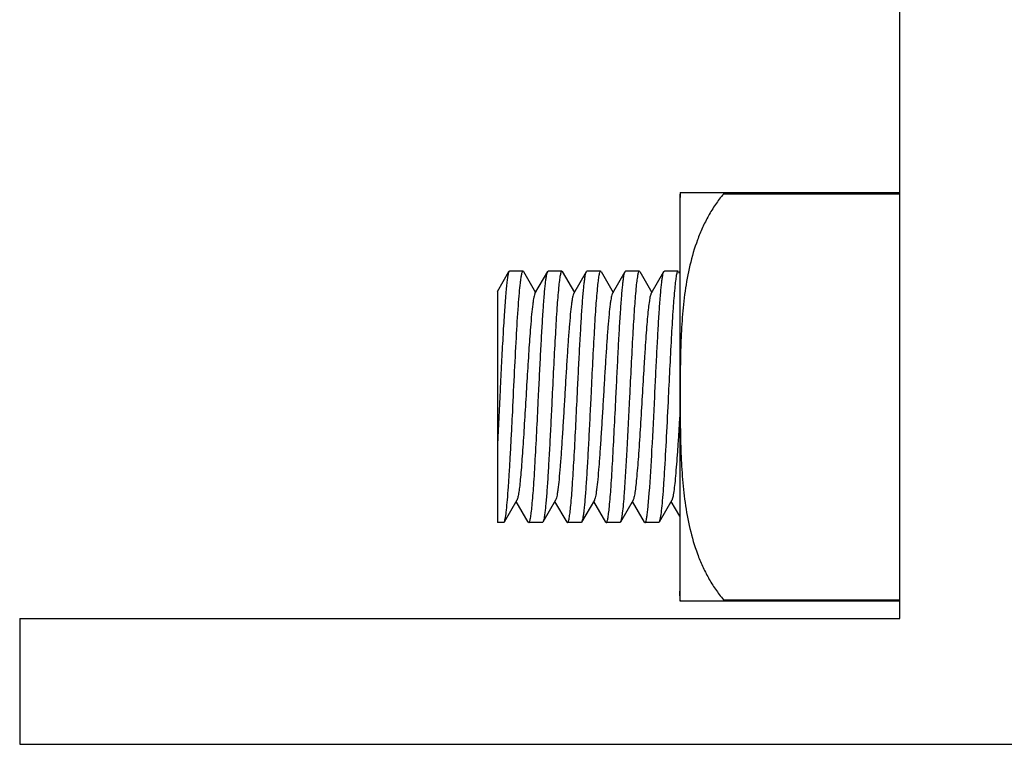
# Model space of a CAD drawing. Units: inches. Extents: x 0 to 3195, y -217 to 489.
# Drawn here: x 1904 to 1906, y 93 to 94 of the extents above; entities that cross this region are included whole.
import ezdxf

# ---------------------------------------------------------------- set-up
doc = ezdxf.new("R2010")
doc.units = ezdxf.units.IN
doc.header["$LTSCALE"] = 26.074074
doc.header["$MEASUREMENT"] = 0
doc.layers.get('0').update_dxf_attribs({"linetype": 'CONTINUOUS'})
doc.layers.add('02___PRT_ALL_AXES', color=7, linetype='CONTINUOUS')

msp = doc.modelspace()

# ---------------------------------------------------------------- linework, layer by layer
at = {"color": 7, "linetype": 'Continuous'}
for p, q in [((1906.09709, 93.06595), (1906.09709, 94.81634)), ((1905.66034, 93.91314), (1905.65949, 93.89282)), ((1905.66034, 93.91314), (1906.09709, 93.91314)), ((1905.7465, 93.91314), (1905.7465, 93.91026)), ((1906.09709, 93.91026), (1905.7465, 93.91026)), ((1905.65949, 93.89282), (1905.65949, 93.12077)), ((1905.29691, 93.71634), (1905.31987, 93.75596)), ((1905.31987, 93.75595), (1905.31853, 93.75216)), ((1905.32091, 93.75685), (1905.31987, 93.75596)), ((1905.34792, 93.75685), (1905.34896, 93.75596)), ((1905.34896, 93.75596), (1905.37292, 93.71462)), ((1905.37167, 93.71246), (1905.39689, 93.75596)), ((1905.39689, 93.75596), (1905.39793, 93.75685)), ((1905.42597, 93.75596), (1905.42493, 93.75685)), ((1905.42597, 93.75596), (1905.44994, 93.71462)), ((1905.44869, 93.71246), (1905.47391, 93.75596)), ((1905.47391, 93.75596), (1905.47495, 93.75685)), ((1905.50299, 93.75596), (1905.50195, 93.75685)), ((1905.50299, 93.75596), (1905.52696, 93.71462)), ((1905.5257, 93.71246), (1905.55093, 93.75596)), ((1905.55093, 93.75596), (1905.55196, 93.75685)), ((1905.58001, 93.75596), (1905.57897, 93.75685)), ((1905.58001, 93.75596), (1905.60397, 93.71462)), ((1905.60272, 93.71246), (1905.62794, 93.75596)), ((1905.62794, 93.75596), (1905.62898, 93.75685)), ((1905.65702, 93.75596), (1905.65599, 93.75685)), ((1905.65702, 93.75596), (1905.65863, 93.75318)), ((1905.29691, 93.71639), (1905.29691, 93.25674)), ((1905.59598, 93.28156), (1905.59906, 93.31561)), ((1905.33567, 93.30113), (1905.31045, 93.25764)), ((1905.35838, 93.25764), (1905.33441, 93.29897)), ((1905.41269, 93.30113), (1905.38746, 93.25764)), ((1905.4354, 93.25764), (1905.41143, 93.29897)), ((1905.4897, 93.30113), (1905.46448, 93.25764)), ((1905.51242, 93.25764), (1905.48845, 93.29897)), ((1905.56672, 93.30113), (1905.5415, 93.25764)), ((1905.58943, 93.25764), (1905.56547, 93.29897)), ((1905.64374, 93.30113), (1905.61852, 93.25764)), ((1905.65949, 93.26965), (1905.64248, 93.29897)), ((1905.62085, 93.26615), (1905.61852, 93.25764)), ((1905.30941, 93.25674), (1905.31045, 93.25764)), ((1905.31045, 93.25764), (1905.31096, 93.25874)), ((1905.35838, 93.25764), (1905.35942, 93.25674)), ((1905.38746, 93.25764), (1905.38643, 93.25674)), ((1905.4354, 93.25764), (1905.43644, 93.25674)), ((1905.46448, 93.25764), (1905.46344, 93.25674)), ((1905.51242, 93.25764), (1905.51346, 93.25674)), ((1905.5415, 93.25764), (1905.54046, 93.25674)), ((1905.58943, 93.25764), (1905.59047, 93.25674)), ((1905.61852, 93.25764), (1905.61748, 93.25674)), ((1905.66034, 93.10045), (1905.65949, 93.12077)), ((1906.09709, 93.10045), (1905.66034, 93.10045)), ((1905.7465, 93.10333), (1905.7465, 93.10045)), ((1905.7465, 93.10333), (1906.09709, 93.10333)), ((1904.34669, 93.06595), (1904.34669, 92.81589)), ((1904.34669, 93.06595), (1906.09709, 93.06595)), ((1904.34669, 92.81589), (1906.34714, 92.81589))]:
    msp.add_line(p, q, dxfattribs=at)
for centre, start, end in [((1905.90307, 93.89282), 175.2155, 180), ((1905.90307, 93.12077), 180, 184.7845)]:
    msp.add_arc(centre, 0.24359, start, end, dxfattribs=at)
for points, knots in [([(1905.7465, 93.91026), (1905.74086, 93.90354), (1905.73026, 93.88951), (1905.71643, 93.86707), (1905.70458, 93.84353), (1905.69126, 93.81104), (1905.67888, 93.76884), (1905.66952, 93.71699), (1905.6642, 93.6646), (1905.66201, 93.62079), (1905.66104, 93.58573), (1905.66061, 93.55942), (1905.66038, 93.53311), (1905.66031, 93.5068), (1905.66038, 93.48048), (1905.66061, 93.45417), (1905.66104, 93.42787), (1905.66201, 93.3928), (1905.6642, 93.34899), (1905.66952, 93.2966), (1905.67888, 93.24475), (1905.69126, 93.20255), (1905.70458, 93.17006), (1905.71643, 93.14652), (1905.73026, 93.12408), (1905.74086, 93.11005), (1905.7465, 93.10333)], [0, 0, 0, 0, 0.0312559, 0.062524, 0.0937855, 0.1250446, 0.187532, 0.250024, 0.3125176, 0.3750114, 0.406259, 0.4375059, 0.4687528, 0.4999995, 0.5312462, 0.5624931, 0.5937399, 0.6249876, 0.6874814, 0.7499751, 0.8124673, 0.8749551, 0.9062143, 0.9374758, 0.9687441, 1, 1, 1, 1]), ([(1905.34258, 93.7335), (1905.34297, 93.73688), (1905.34372, 93.74273), (1905.34496, 93.75002), (1905.34609, 93.75439), (1905.34705, 93.75638), (1905.34766, 93.75685), (1905.34792, 93.75685)], [0, 0, 0, 0, 0.4195713, 0.7254057, 0.9154685, 0.9686412, 1, 1, 1, 1]), ([(1905.37867, 93.5068), (1905.37943, 93.52218), (1905.38091, 93.55245), (1905.38315, 93.59653), (1905.38538, 93.63754), (1905.3876, 93.67405), (1905.38952, 93.70106), (1905.39111, 93.71949), (1905.39223, 93.73065), (1905.39335, 93.73987), (1905.39443, 93.74711), (1905.39552, 93.75226), (1905.39635, 93.75502), (1905.39689, 93.75595)], [0, 0, 0, 0, 0.1848146, 0.3634738, 0.5295421, 0.6774746, 0.802163, 0.8544388, 0.8993835, 0.9366379, 0.9659288, 0.9870384, 1, 1, 1, 1]), ([(1905.42493, 93.75685), (1905.42462, 93.75685), (1905.42386, 93.75612), (1905.42277, 93.75335), (1905.4214, 93.7472), (1905.41995, 93.73699), (1905.41906, 93.72881), (1905.41859, 93.72409)], [0, 0, 0, 0, 0.028153, 0.0801858, 0.2706163, 0.5786082, 1, 1, 1, 1]), ([(1905.45569, 93.5068), (1905.45645, 93.52218), (1905.45793, 93.55245), (1905.46016, 93.59654), (1905.46239, 93.63755), (1905.46461, 93.67405), (1905.46654, 93.70106), (1905.46813, 93.71949), (1905.46925, 93.73064), (1905.47036, 93.73987), (1905.47145, 93.74711), (1905.47253, 93.75226), (1905.47337, 93.75502), (1905.47391, 93.75595)], [0, 0, 0, 0, 0.1848291, 0.3635072, 0.5295657, 0.6774725, 0.8021481, 0.8544246, 0.8993708, 0.9366304, 0.9659258, 0.987037, 1, 1, 1, 1]), ([(1905.50195, 93.75685), (1905.50163, 93.75685), (1905.50086, 93.75608), (1905.5002, 93.75439), (1905.49939, 93.75165), (1905.49824, 93.74596), (1905.49687, 93.73625), (1905.49597, 93.7278), (1905.49549, 93.72291)], [0, 0, 0, 0, 0.0278547, 0.0798089, 0.1604059, 0.2704666, 0.5785941, 1, 1, 1, 1]), ([(1905.53271, 93.5068), (1905.53346, 93.52218), (1905.53495, 93.55245), (1905.53718, 93.59653), (1905.53941, 93.63754), (1905.54163, 93.67404), (1905.54355, 93.70106), (1905.54515, 93.71949), (1905.54627, 93.73064), (1905.54738, 93.73987), (1905.54847, 93.74711), (1905.54955, 93.75226), (1905.55038, 93.75502), (1905.55093, 93.75595)], [0, 0, 0, 0, 0.1848272, 0.3634825, 0.5295294, 0.677447, 0.8021349, 0.8544181, 0.899366, 0.9366284, 0.9659228, 0.9870333, 1, 1, 1, 1]), ([(1905.57897, 93.75685), (1905.57864, 93.75685), (1905.57786, 93.75606), (1905.5772, 93.75434), (1905.57638, 93.75153), (1905.57522, 93.74571), (1905.57382, 93.73578), (1905.57291, 93.72713), (1905.57243, 93.72213)], [0, 0, 0, 0, 0.0276382, 0.0794967, 0.1600735, 0.270164, 0.5784539, 1, 1, 1, 1]), ([(1905.60973, 93.5068), (1905.61048, 93.52218), (1905.61196, 93.55245), (1905.6142, 93.59653), (1905.61643, 93.63753), (1905.61865, 93.67404), (1905.62057, 93.70105), (1905.62217, 93.71948), (1905.62328, 93.73064), (1905.6244, 93.73987), (1905.62548, 93.74711), (1905.62657, 93.75226), (1905.6274, 93.75502), (1905.62794, 93.75595)], [0, 0, 0, 0, 0.1848228, 0.363462, 0.5295045, 0.6774328, 0.802124, 0.8544076, 0.8993565, 0.9366234, 0.9659203, 0.9870313, 1, 1, 1, 1]), ([(1905.65599, 93.75685), (1905.65566, 93.75685), (1905.65489, 93.75608), (1905.65424, 93.75438), (1905.65342, 93.75162), (1905.65227, 93.74591), (1905.65089, 93.73616), (1905.64999, 93.72766), (1905.64951, 93.72275)], [0, 0, 0, 0, 0.0278023, 0.0797219, 0.1603015, 0.2703637, 0.5785396, 1, 1, 1, 1]), ([(1905.31853, 93.75216), (1905.31796, 93.74992), (1905.31697, 93.74442), (1905.31567, 93.73476), (1905.31435, 93.72232), (1905.31245, 93.70069), (1905.31018, 93.66812), (1905.30756, 93.62357), (1905.30493, 93.57338), (1905.30142, 93.5023), (1905.29881, 93.44824), (1905.29691, 93.41228)], [0, 0, 0, 0, 0.0203539, 0.0490828, 0.0859092, 0.1304301, 0.2402804, 0.3733995, 0.5233825, 0.6829221, 1, 1, 1, 1]), ([(1905.31096, 93.25874), (1905.31138, 93.25982), (1905.31211, 93.26258), (1905.31356, 93.27015), (1905.31521, 93.28343), (1905.31711, 93.30361), (1905.31902, 93.32905), (1905.32096, 93.3591), (1905.3229, 93.39298), (1905.32484, 93.4298), (1905.32746, 93.482), (1905.33061, 93.54715), (1905.33436, 93.62052), (1905.3376, 93.67554), (1905.34038, 93.71185), (1905.34181, 93.72689), (1905.34258, 93.7335)], [0, 0, 0, 0, 0.0073326, 0.0179064, 0.0486361, 0.0915722, 0.1456254, 0.2094246, 0.2813267, 0.359471, 0.4418446, 0.6106868, 0.7704958, 0.9048513, 0.9580311, 1, 1, 1, 1]), ([(1905.41859, 93.72409), (1905.41728, 93.71088), (1905.41497, 93.68034), (1905.4119, 93.6296), (1905.4088, 93.57039), (1905.40674, 93.52849), (1905.40568, 93.5068)], [0, 0, 0, 0, 0.1829146, 0.4219171, 0.7006797, 1, 1, 1, 1]), ([(1905.49549, 93.72291), (1905.4942, 93.70967), (1905.49191, 93.67919), (1905.48757, 93.60715), (1905.48473, 93.54835), (1905.4827, 93.5068)], [0, 0, 0, 0, 0.1842601, 0.4235194, 1, 1, 1, 1]), ([(1905.57243, 93.72213), (1905.57115, 93.70888), (1905.56888, 93.67843), (1905.56457, 93.60666), (1905.56174, 93.54813), (1905.55971, 93.5068)], [0, 0, 0, 0, 0.1851162, 0.4245471, 1, 1, 1, 1]), ([(1905.64951, 93.72275), (1905.64822, 93.70951), (1905.64593, 93.67903), (1905.6416, 93.60705), (1905.63877, 93.5483), (1905.63673, 93.5068)], [0, 0, 0, 0, 0.1844362, 0.4237306, 1, 1, 1, 1]), ([(1905.37167, 93.71246), (1905.37116, 93.71159), (1905.37033, 93.70914), (1905.36925, 93.70463), (1905.36817, 93.69845), (1905.36656, 93.68708), (1905.36466, 93.66919), (1905.36202, 93.63825), (1905.35908, 93.59609), (1905.35583, 93.54359), (1905.35258, 93.48832), (1905.34982, 93.44241), (1905.34754, 93.40744), (1905.34588, 93.3837), (1905.34422, 93.36229), (1905.34256, 93.34361), (1905.34093, 93.32801), (1905.3393, 93.3158), (1905.3379, 93.30783), (1905.33665, 93.30335), (1905.33602, 93.30175), (1905.33567, 93.30114)], [0, 0, 0, 0, 0.0073099, 0.018551, 0.0337322, 0.0527888, 0.101875, 0.1642472, 0.2780811, 0.4085648, 0.5459137, 0.6798181, 0.7423013, 0.8002295, 0.8524902, 0.8981325, 0.9362835, 0.9662685, 0.9875724, 0.9948823, 1, 1, 1, 1]), ([(1905.44869, 93.71245), (1905.44818, 93.71158), (1905.44734, 93.70914), (1905.44627, 93.70463), (1905.44519, 93.69845), (1905.44358, 93.68708), (1905.44168, 93.66919), (1905.4395, 93.64378), (1905.43731, 93.61377), (1905.43511, 93.58017), (1905.4329, 93.54411), (1905.43069, 93.50679), (1905.42847, 93.46948), (1905.42626, 93.43342), (1905.42406, 93.39982), (1905.42187, 93.36981), (1905.41969, 93.3444), (1905.41779, 93.32651), (1905.41618, 93.31514), (1905.4151, 93.30896), (1905.41403, 93.30445), (1905.41319, 93.302), (1905.41269, 93.30113)], [0, 0, 0, 0, 0.0072965, 0.018532, 0.0337306, 0.0527823, 0.1018675, 0.1642329, 0.2378263, 0.32018, 0.4085606, 0.4999961, 0.5914365, 0.6798096, 0.7621722, 0.8357572, 0.8981236, 0.9472166, 0.9662659, 0.981449, 0.9926951, 1, 1, 1, 1]), ([(1905.5257, 93.71246), (1905.5252, 93.71159), (1905.52436, 93.70914), (1905.52329, 93.70463), (1905.52221, 93.69845), (1905.5206, 93.68708), (1905.5187, 93.66919), (1905.51652, 93.64378), (1905.51433, 93.61377), (1905.51213, 93.58017), (1905.50992, 93.54411), (1905.5077, 93.5068), (1905.50549, 93.46948), (1905.50328, 93.43342), (1905.50108, 93.39982), (1905.49889, 93.36981), (1905.49671, 93.3444), (1905.49481, 93.32651), (1905.4932, 93.31514), (1905.49212, 93.30896), (1905.49104, 93.30445), (1905.49021, 93.30201), (1905.4897, 93.30114)], [0, 0, 0, 0, 0.007305, 0.0185515, 0.033735, 0.0527843, 0.1018781, 0.1642447, 0.2378304, 0.3201932, 0.4085664, 0.5000069, 0.5914423, 0.6798228, 0.7621762, 0.8357694, 0.8981341, 0.947219, 0.9662702, 0.9814685, 0.992704, 1, 1, 1, 1]), ([(1905.60272, 93.71245), (1905.60234, 93.7118), (1905.60167, 93.71005), (1905.60035, 93.70513), (1905.59886, 93.69632), (1905.59713, 93.68279), (1905.5954, 93.66551), (1905.59364, 93.64485), (1905.59188, 93.62124), (1905.59012, 93.5952), (1905.58771, 93.55724), (1905.5848, 93.50814), (1905.58137, 93.45017), (1905.57795, 93.39701), (1905.57543, 93.36374), (1905.57405, 93.34872)], [0, 0, 0, 0, 0.0062299, 0.0152649, 0.0418671, 0.0794687, 0.1273622, 0.1845473, 0.2498276, 0.3218268, 0.3990088, 0.5623207, 0.7259466, 0.8760744, 1, 1, 1, 1]), ([(1905.36588, 93.29071), (1905.36717, 93.30395), (1905.36947, 93.33443), (1905.3738, 93.40646), (1905.37664, 93.46525), (1905.37867, 93.5068)], [0, 0, 0, 0, 0.1842909, 0.4235575, 1, 1, 1, 1]), ([(1905.40568, 93.5068), (1905.40493, 93.49141), (1905.40344, 93.46114), (1905.40121, 93.41706), (1905.39898, 93.37605), (1905.39676, 93.33956), (1905.39483, 93.31254), (1905.39324, 93.29411), (1905.39212, 93.28295), (1905.39101, 93.27373), (1905.38992, 93.26649), (1905.38884, 93.26133), (1905.38801, 93.25857), (1905.38746, 93.25764)], [0, 0, 0, 0, 0.1848233, 0.363483, 0.5295289, 0.6774328, 0.8021102, 0.8543919, 0.8993423, 0.9366121, 0.9659149, 0.9870303, 1, 1, 1, 1]), ([(1905.44294, 93.29106), (1905.44422, 93.30431), (1905.4465, 93.33477), (1905.45083, 93.40668), (1905.45366, 93.46535), (1905.45569, 93.5068)], [0, 0, 0, 0, 0.1846689, 0.4239899, 1, 1, 1, 1]), ([(1905.4827, 93.5068), (1905.48194, 93.49141), (1905.48046, 93.46114), (1905.47822, 93.41706), (1905.476, 93.37605), (1905.47378, 93.33954), (1905.47185, 93.31253), (1905.47026, 93.2941), (1905.46914, 93.28294), (1905.46803, 93.27372), (1905.46694, 93.26648), (1905.46585, 93.26133), (1905.46502, 93.25857), (1905.46448, 93.25764)], [0, 0, 0, 0, 0.184815, 0.3634817, 0.529554, 0.6774832, 0.8021689, 0.8544423, 0.8993862, 0.9366384, 0.9659282, 0.9870383, 1, 1, 1, 1]), ([(1905.51968, 93.28828), (1905.52101, 93.30146), (1905.52334, 93.33205), (1905.52644, 93.38301), (1905.52956, 93.44265), (1905.53164, 93.4849), (1905.53271, 93.5068)], [0, 0, 0, 0, 0.1814995, 0.4202747, 0.6996418, 1, 1, 1, 1]), ([(1905.55971, 93.5068), (1905.55799, 93.47165), (1905.55485, 93.4079), (1905.55122, 93.34417), (1905.54905, 93.31561)], [0, 0, 0, 0, 0.5512363, 1, 1, 1, 1]), ([(1905.59906, 93.31561), (1905.60123, 93.34417), (1905.60486, 93.4079), (1905.608, 93.47165), (1905.60973, 93.5068)], [0, 0, 0, 0, 0.4487637, 1, 1, 1, 1]), ([(1905.63673, 93.5068), (1905.63543, 93.48026), (1905.63296, 93.42996), (1905.62971, 93.3696), (1905.62697, 93.3273), (1905.62505, 93.30207), (1905.62315, 93.2822), (1905.62169, 93.27082), (1905.62085, 93.26615)], [0, 0, 0, 0, 0.3303305, 0.6263396, 0.7517238, 0.8574928, 0.9409407, 1, 1, 1, 1]), ([(1905.65949, 93.46911), (1905.65885, 93.45843), (1905.65758, 93.43767), (1905.65564, 93.40769), (1905.6537, 93.38027), (1905.65178, 93.3561), (1905.64987, 93.33581), (1905.6482, 93.32157), (1905.6468, 93.31252), (1905.64584, 93.30756), (1905.6449, 93.30388), (1905.64417, 93.30187), (1905.64374, 93.30114)], [0, 0, 0, 0, 0.1899342, 0.3692422, 0.5333816, 0.6780915, 0.7997707, 0.8952735, 0.9325068, 0.9624238, 0.9848861, 1, 1, 1, 1]), ([(1905.57405, 93.34872), (1905.5735, 93.3427), (1905.57244, 93.33193), (1905.57067, 93.31787), (1905.56915, 93.30871), (1905.5678, 93.30361), (1905.56711, 93.30181), (1905.56672, 93.30113)], [0, 0, 0, 0, 0.3759059, 0.6721146, 0.8808841, 0.9515707, 1, 1, 1, 1]), ([(1905.54905, 93.31561), (1905.54848, 93.30812), (1905.54738, 93.29483), (1905.54579, 93.27931), (1905.54443, 93.26954), (1905.54352, 93.26427), (1905.54263, 93.26044), (1905.54192, 93.25837), (1905.5415, 93.25764)], [0, 0, 0, 0, 0.3842068, 0.6831799, 0.7981471, 0.8893961, 0.9565996, 1, 1, 1, 1]), ([(1905.35942, 93.25674), (1905.35975, 93.25674), (1905.36052, 93.25751), (1905.36117, 93.2592), (1905.36198, 93.26195), (1905.36313, 93.26764), (1905.36451, 93.27736), (1905.36541, 93.28582), (1905.36588, 93.29071)], [0, 0, 0, 0, 0.0278482, 0.0798016, 0.1604001, 0.2704615, 0.5785913, 1, 1, 1, 1]), ([(1905.43644, 93.25674), (1905.43676, 93.25674), (1905.43754, 93.25752), (1905.43819, 93.25923), (1905.43901, 93.262), (1905.44017, 93.26775), (1905.44155, 93.27757), (1905.44246, 93.28612), (1905.44294, 93.29106)], [0, 0, 0, 0, 0.0277617, 0.0796718, 0.1602567, 0.2703384, 0.5785619, 1, 1, 1, 1]), ([(1905.51346, 93.25674), (1905.51376, 93.25674), (1905.5145, 93.25744), (1905.51558, 93.2601), (1905.51692, 93.26602), (1905.51834, 93.27585), (1905.51922, 93.28373), (1905.51968, 93.28828)], [0, 0, 0, 0, 0.0285, 0.0806654, 0.2710371, 0.5787751, 1, 1, 1, 1]), ([(1905.59047, 93.25674), (1905.59074, 93.25674), (1905.59138, 93.25726), (1905.59236, 93.25937), (1905.59353, 93.264), (1905.59481, 93.27176), (1905.59557, 93.27797), (1905.59598, 93.28156)], [0, 0, 0, 0, 0.0307838, 0.0837729, 0.273702, 0.5798035, 1, 1, 1, 1])]:
    msp.add_open_spline(points, degree=3, knots=knots, dxfattribs=at)
at = {"layer": '02___PRT_ALL_AXES', "color": 7, "linetype": 'Continuous'}
for p, q in [((1905.34792, 93.75685), (1905.32091, 93.75685)), ((1905.42493, 93.75685), (1905.39793, 93.75685)), ((1905.50195, 93.75685), (1905.47495, 93.75685)), ((1905.57897, 93.75685), (1905.55196, 93.75685)), ((1905.65599, 93.75685), (1905.62898, 93.75685)), ((1905.30941, 93.25674), (1905.29691, 93.25674)), ((1905.38643, 93.25674), (1905.35942, 93.25674)), ((1905.46344, 93.25674), (1905.43644, 93.25674)), ((1905.54046, 93.25674), (1905.51345, 93.25674)), ((1905.61748, 93.25674), (1905.59047, 93.25674))]:
    msp.add_line(p, q, dxfattribs=at)

doc.saveas('drawing.dxf')
